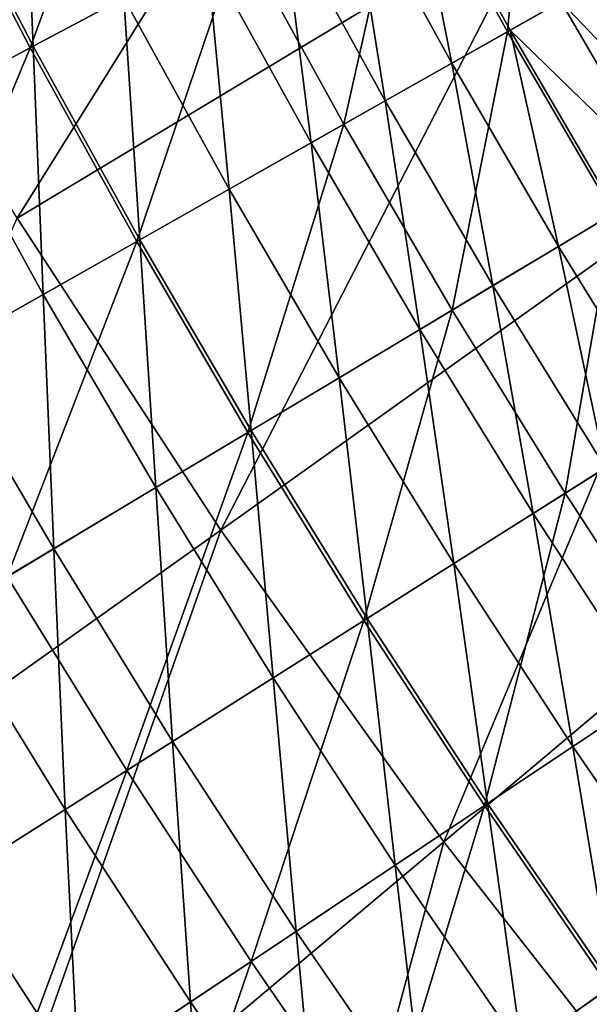
# Model space of a CAD drawing. Extents: x -0.207 to 0.207, y -0.37 to 0.381.
# Drawn here: x -0.129 to -0.119, y -0.247 to -0.231 of the extents above; entities that cross this region are included whole.
import ezdxf

# ---------------------------------------------------------------- set-up
doc = ezdxf.new("R2010")
doc.units = 0
doc.header["$MEASUREMENT"] = 0
doc.layers.get('0').update_dxf_attribs({"linetype": 'CONTINUOUS'})

msp = doc.modelspace()

# ---------------------------------------------------------------- linework, layer by layer
for points in [[(-0.111794, -0.224382, -0.109796), (-0.117138, -0.233748, -0.076145), (-0.120026, -0.229359, -0.076139)], [(-0.122636, -0.225009, -0.076132), (-0.128551, -0.234498, -0.041124), (-0.131529, -0.22952, -0.041119)], [(-0.122636, -0.225009, -0.076132), (-0.120026, -0.229359, -0.076139), (-0.128551, -0.234498, -0.041124)], [(-0.12834, -0.231746, 0.152939), (-0.129985, -0.228576, 0.152939), (-0.126548, -0.226846, 0.153133)], [(-0.12834, -0.231746, 0.152939), (-0.126548, -0.226846, 0.153133), (-0.124946, -0.229932, 0.153133)], [(-0.12063, -0.231483, 0.153322), (-0.122271, -0.228502, 0.153322), (-0.120261, -0.227428, 0.153512)], [(-0.12063, -0.231483, 0.153322), (-0.120261, -0.227428, 0.153512), (-0.118648, -0.23036, 0.153512)], [(-0.128289, -0.231719, 0.169929), (-0.128452, -0.227804, 0.169571), (-0.129933, -0.22855, 0.169929)], [(-0.128289, -0.231719, 0.169929), (-0.126827, -0.230937, 0.169571), (-0.128452, -0.227804, 0.169571)], [(-0.132338, -0.233883, 0.152742), (-0.129985, -0.228576, 0.152939), (-0.12834, -0.231746, 0.152939)], [(-0.12987, -0.232564, 0.170274), (-0.128289, -0.231719, 0.169929), (-0.129933, -0.22855, 0.169929)], [(-0.12327, -0.232979, 0.153133), (-0.124946, -0.229932, 0.153133), (-0.122271, -0.228502, 0.153322)], [(-0.12327, -0.232979, 0.153133), (-0.122271, -0.228502, 0.153322), (-0.12063, -0.231483, 0.153322)], [(-0.121529, -0.231992, 0.168416), (-0.122222, -0.228476, 0.167999), (-0.123181, -0.228989, 0.168416)], [(-0.122222, -0.228476, 0.167999), (-0.120582, -0.231456, 0.167999), (-0.119764, -0.230993, 0.167564)], [(-0.121529, -0.231992, 0.168416), (-0.120582, -0.231456, 0.167999), (-0.122222, -0.228476, 0.167999)], [(-0.122603, -0.232601, 0.168816), (-0.123181, -0.228989, 0.168416), (-0.12427, -0.229571, 0.168816)], [(-0.122603, -0.232601, 0.168816), (-0.121529, -0.231992, 0.168416), (-0.123181, -0.228989, 0.168416)], [(-0.120026, -0.229359, -0.076139), (-0.125257, -0.23954, -0.041128), (-0.128551, -0.234498, -0.041124)], [(-0.120026, -0.229359, -0.076139), (-0.117138, -0.233748, -0.076145), (-0.125257, -0.23954, -0.041128)], [(-0.123802, -0.23328, 0.169201), (-0.12427, -0.229571, 0.168816), (-0.125486, -0.230221, 0.169201)], [(-0.123802, -0.23328, 0.169201), (-0.122603, -0.232601, 0.168816), (-0.12427, -0.229571, 0.168816)], [(-0.126618, -0.234875, 0.152939), (-0.12834, -0.231746, 0.152939), (-0.124946, -0.229932, 0.153133)], [(-0.126618, -0.234875, 0.152939), (-0.124946, -0.229932, 0.153133), (-0.12327, -0.232979, 0.153133)], [(-0.125125, -0.234029, 0.169571), (-0.125486, -0.230221, 0.169201), (-0.126827, -0.230937, 0.169571)], [(-0.125125, -0.234029, 0.169571), (-0.123802, -0.23328, 0.169201), (-0.125486, -0.230221, 0.169201)], [(-0.118917, -0.234423, 0.153322), (-0.12063, -0.231483, 0.153322), (-0.118648, -0.23036, 0.153512)], [(-0.119764, -0.230993, 0.167564), (-0.117375, -0.233499, 0.167112), (-0.119066, -0.230597, 0.167112)], [(-0.126567, -0.234847, 0.169929), (-0.126827, -0.230937, 0.169571), (-0.128289, -0.231719, 0.169929)], [(-0.126567, -0.234847, 0.169929), (-0.125125, -0.234029, 0.169571), (-0.126827, -0.230937, 0.169571)], [(-0.120582, -0.231456, 0.167999), (-0.118064, -0.233912, 0.167564), (-0.119764, -0.230993, 0.167564)], [(-0.119764, -0.230993, 0.167564), (-0.118064, -0.233912, 0.167564), (-0.117375, -0.233499, 0.167112)], [(-0.119803, -0.234954, 0.168416), (-0.120582, -0.231456, 0.167999), (-0.121529, -0.231992, 0.168416)], [(-0.120582, -0.231456, 0.167999), (-0.11887, -0.234395, 0.167999), (-0.118064, -0.233912, 0.167564)], [(-0.119803, -0.234954, 0.168416), (-0.11887, -0.234395, 0.167999), (-0.120582, -0.231456, 0.167999)], [(-0.121519, -0.235983, 0.153133), (-0.12327, -0.232979, 0.153133), (-0.12063, -0.231483, 0.153322)], [(-0.121519, -0.235983, 0.153133), (-0.12063, -0.231483, 0.153322), (-0.118917, -0.234423, 0.153322)], [(-0.130562, -0.23711, 0.152742), (-0.132338, -0.233883, 0.152742), (-0.12834, -0.231746, 0.152939)], [(-0.130562, -0.23711, 0.152742), (-0.12834, -0.231746, 0.152939), (-0.126618, -0.234875, 0.152939)], [(-0.128127, -0.23573, 0.170274), (-0.128289, -0.231719, 0.169929), (-0.12987, -0.232564, 0.170274)], [(-0.128127, -0.23573, 0.170274), (-0.126567, -0.234847, 0.169929), (-0.128289, -0.231719, 0.169929)], [(-0.120862, -0.235589, 0.168816), (-0.121529, -0.231992, 0.168416), (-0.122603, -0.232601, 0.168816)], [(-0.120862, -0.235589, 0.168816), (-0.119803, -0.234954, 0.168416), (-0.121529, -0.231992, 0.168416)], [(-0.129802, -0.236679, 0.17061), (-0.128127, -0.23573, 0.170274), (-0.12987, -0.232564, 0.170274)], [(-0.122044, -0.236298, 0.169201), (-0.122603, -0.232601, 0.168816), (-0.123802, -0.23328, 0.169201)], [(-0.122044, -0.236298, 0.169201), (-0.120862, -0.235589, 0.168816), (-0.122603, -0.232601, 0.168816)], [(-0.12482, -0.237961, 0.152939), (-0.126618, -0.234875, 0.152939), (-0.12327, -0.232979, 0.153133)], [(-0.12482, -0.237961, 0.152939), (-0.12327, -0.232979, 0.153133), (-0.121519, -0.235983, 0.153133)], [(-0.123348, -0.237079, 0.169571), (-0.123802, -0.23328, 0.169201), (-0.125125, -0.234029, 0.169571)], [(-0.123348, -0.237079, 0.169571), (-0.122044, -0.236298, 0.169201), (-0.123802, -0.23328, 0.169201)], [(-0.117138, -0.233748, -0.076145), (-0.121657, -0.244582, -0.041132), (-0.125257, -0.23954, -0.041128)], [(-0.117138, -0.233748, -0.076145), (-0.113981, -0.238121, -0.076152), (-0.121657, -0.244582, -0.041132)], [(-0.12477, -0.237931, 0.169929), (-0.125125, -0.234029, 0.169571), (-0.126567, -0.234847, 0.169929)], [(-0.12477, -0.237931, 0.169929), (-0.123348, -0.237079, 0.169571), (-0.125125, -0.234029, 0.169571)], [(-0.128551, -0.234498, -0.041124), (-0.125257, -0.23954, -0.041128), (-0.133334, -0.245295, -0.00617)], [(-0.119695, -0.238943, 0.153133), (-0.121519, -0.235983, 0.153133), (-0.118917, -0.234423, 0.153322)], [(-0.118004, -0.237873, 0.168416), (-0.11887, -0.234395, 0.167999), (-0.119803, -0.234954, 0.168416)], [(-0.119695, -0.238943, 0.153133), (-0.118917, -0.234423, 0.153322), (-0.117132, -0.23732, 0.153322)], [(-0.128708, -0.240292, 0.152742), (-0.130562, -0.23711, 0.152742), (-0.126618, -0.234875, 0.152939)], [(-0.128708, -0.240292, 0.152742), (-0.126618, -0.234875, 0.152939), (-0.12482, -0.237961, 0.152939)], [(-0.126307, -0.238853, 0.170274), (-0.126567, -0.234847, 0.169929), (-0.128127, -0.23573, 0.170274)], [(-0.126307, -0.238853, 0.170274), (-0.12477, -0.237931, 0.169929), (-0.126567, -0.234847, 0.169929)], [(-0.119047, -0.238533, 0.168816), (-0.119803, -0.234954, 0.168416), (-0.120862, -0.235589, 0.168816)], [(-0.119047, -0.238533, 0.168816), (-0.118004, -0.237873, 0.168416), (-0.119803, -0.234954, 0.168416)], [(-0.120212, -0.239271, 0.169201), (-0.120862, -0.235589, 0.168816), (-0.122044, -0.236298, 0.169201)], [(-0.120212, -0.239271, 0.169201), (-0.119047, -0.238533, 0.168816), (-0.120862, -0.235589, 0.168816)], [(-0.127958, -0.239842, 0.17061), (-0.128127, -0.23573, 0.170274), (-0.129802, -0.236679, 0.17061)], [(-0.127958, -0.239842, 0.17061), (-0.126307, -0.238853, 0.170274), (-0.128127, -0.23573, 0.170274)], [(-0.122946, -0.241002, 0.152939), (-0.12482, -0.237961, 0.152939), (-0.121519, -0.235983, 0.153133)], [(-0.122946, -0.241002, 0.152939), (-0.121519, -0.235983, 0.153133), (-0.119695, -0.238943, 0.153133)], [(-0.121496, -0.240084, 0.169571), (-0.122044, -0.236298, 0.169201), (-0.123348, -0.237079, 0.169571)], [(-0.121496, -0.240084, 0.169571), (-0.120212, -0.239271, 0.169201), (-0.122044, -0.236298, 0.169201)], [(-0.129719, -0.240898, 0.170935), (-0.127958, -0.239842, 0.17061), (-0.129802, -0.236679, 0.17061)], [(-0.122897, -0.240971, 0.169929), (-0.123348, -0.237079, 0.169571), (-0.12477, -0.237931, 0.169929)], [(-0.122897, -0.240971, 0.169929), (-0.121496, -0.240084, 0.169571), (-0.123348, -0.237079, 0.169571)], [(-0.117799, -0.241858, 0.153133), (-0.119695, -0.238943, 0.153133), (-0.117132, -0.23732, 0.153322)], [(-0.126776, -0.243427, 0.152742), (-0.128708, -0.240292, 0.152742), (-0.12482, -0.237961, 0.152939)], [(-0.126776, -0.243427, 0.152742), (-0.12482, -0.237961, 0.152939), (-0.122946, -0.241002, 0.152939)], [(-0.124412, -0.24193, 0.170274), (-0.12477, -0.237931, 0.169929), (-0.126307, -0.238853, 0.170274)], [(-0.124412, -0.24193, 0.170274), (-0.122897, -0.240971, 0.169929), (-0.12477, -0.237931, 0.169929)], [(-0.113981, -0.238121, -0.076152), (-0.117764, -0.249558, -0.041135), (-0.121657, -0.244582, -0.041132)], [(-0.118308, -0.242198, 0.169201), (-0.119047, -0.238533, 0.168816), (-0.120212, -0.239271, 0.169201)], [(-0.126038, -0.24296, 0.17061), (-0.126307, -0.238853, 0.170274), (-0.127958, -0.239842, 0.17061)], [(-0.126038, -0.24296, 0.17061), (-0.124412, -0.24193, 0.170274), (-0.126307, -0.238853, 0.170274)], [(-0.120999, -0.243996, 0.152939), (-0.122946, -0.241002, 0.152939), (-0.119695, -0.238943, 0.153133)], [(-0.120999, -0.243996, 0.152939), (-0.119695, -0.238943, 0.153133), (-0.117799, -0.241858, 0.153133)], [(-0.119572, -0.243042, 0.169571), (-0.120212, -0.239271, 0.169201), (-0.121496, -0.240084, 0.169571)], [(-0.119572, -0.243042, 0.169571), (-0.118308, -0.242198, 0.169201), (-0.120212, -0.239271, 0.169201)], [(-0.125257, -0.23954, -0.041128), (-0.129295, -0.251002, -0.006171), (-0.133334, -0.245295, -0.00617)], [(-0.125257, -0.23954, -0.041128), (-0.121657, -0.244582, -0.041132), (-0.129295, -0.251002, -0.006171)], [(-0.127772, -0.244058, 0.170935), (-0.127958, -0.239842, 0.17061), (-0.129719, -0.240898, 0.170935)], [(-0.127772, -0.244058, 0.170935), (-0.126038, -0.24296, 0.17061), (-0.127958, -0.239842, 0.17061)], [(-0.12095, -0.243963, 0.169929), (-0.121496, -0.240084, 0.169571), (-0.122897, -0.240971, 0.169929)], [(-0.12095, -0.243963, 0.169929), (-0.119572, -0.243042, 0.169571), (-0.121496, -0.240084, 0.169571)], [(-0.131035, -0.246124, 0.152548), (-0.128708, -0.240292, 0.152742), (-0.126776, -0.243427, 0.152742)], [(-0.129611, -0.245223, 0.171252), (-0.127772, -0.244058, 0.170935), (-0.129719, -0.240898, 0.170935)], [(-0.124768, -0.246514, 0.152742), (-0.126776, -0.243427, 0.152742), (-0.122946, -0.241002, 0.152939)], [(-0.124768, -0.246514, 0.152742), (-0.122946, -0.241002, 0.152939), (-0.120999, -0.243996, 0.152939)], [(-0.122441, -0.244959, 0.170274), (-0.122897, -0.240971, 0.169929), (-0.124412, -0.24193, 0.170274)], [(-0.122441, -0.244959, 0.170274), (-0.12095, -0.243963, 0.169929), (-0.122897, -0.240971, 0.169929)], [(-0.124041, -0.246029, 0.17061), (-0.124412, -0.24193, 0.170274), (-0.126038, -0.24296, 0.17061)], [(-0.124041, -0.246029, 0.17061), (-0.122441, -0.244959, 0.170274), (-0.124412, -0.24193, 0.170274)], [(-0.118978, -0.246941, 0.152939), (-0.120999, -0.243996, 0.152939), (-0.117799, -0.241858, 0.153133)], [(-0.117575, -0.245953, 0.169571), (-0.118308, -0.242198, 0.169201), (-0.119572, -0.243042, 0.169571)], [(-0.125748, -0.247169, 0.170935), (-0.126038, -0.24296, 0.17061), (-0.127772, -0.244058, 0.170935)], [(-0.125748, -0.247169, 0.170935), (-0.124041, -0.246029, 0.17061), (-0.126038, -0.24296, 0.17061)], [(-0.11893, -0.246907, 0.169929), (-0.119572, -0.243042, 0.169571), (-0.12095, -0.243963, 0.169929)], [(-0.11893, -0.246907, 0.169929), (-0.117575, -0.245953, 0.169571), (-0.119572, -0.243042, 0.169571)], [(-0.128959, -0.249315, 0.152548), (-0.131035, -0.246124, 0.152548), (-0.126776, -0.243427, 0.152742)], [(-0.128959, -0.249315, 0.152548), (-0.126776, -0.243427, 0.152742), (-0.124768, -0.246514, 0.152742)], [(-0.127558, -0.248379, 0.171252), (-0.127772, -0.244058, 0.170935), (-0.129611, -0.245223, 0.171252)], [(-0.127558, -0.248379, 0.171252), (-0.125748, -0.247169, 0.170935), (-0.127772, -0.244058, 0.170935)], [(-0.122684, -0.249551, 0.152742), (-0.124768, -0.246514, 0.152742), (-0.120999, -0.243996, 0.152939)], [(-0.122684, -0.249551, 0.152742), (-0.120999, -0.243996, 0.152939), (-0.118978, -0.246941, 0.152939)], [(-0.120396, -0.24794, 0.170274), (-0.12095, -0.243963, 0.169929), (-0.122441, -0.244959, 0.170274)], [(-0.120396, -0.24794, 0.170274), (-0.11893, -0.246907, 0.169929), (-0.12095, -0.243963, 0.169929)], [(-0.121657, -0.244582, -0.041132), (-0.124931, -0.256646, -0.006171), (-0.129295, -0.251002, -0.006171)], [(-0.121657, -0.244582, -0.041132), (-0.117764, -0.249558, -0.041135), (-0.124931, -0.256646, -0.006171)], [(-0.121969, -0.249048, 0.17061), (-0.122441, -0.244959, 0.170274), (-0.124041, -0.246029, 0.17061)], [(-0.121969, -0.249048, 0.17061), (-0.120396, -0.24794, 0.170274), (-0.122441, -0.244959, 0.170274)], [(-0.129458, -0.249648, 0.171557), (-0.127558, -0.248379, 0.171252), (-0.129611, -0.245223, 0.171252)], [(-0.123648, -0.25023, 0.170935), (-0.124041, -0.246029, 0.17061), (-0.125748, -0.247169, 0.170935)], [(-0.123648, -0.25023, 0.170935), (-0.121969, -0.249048, 0.17061), (-0.124041, -0.246029, 0.17061)], [(-0.126805, -0.252454, 0.152548), (-0.128959, -0.249315, 0.152548), (-0.124768, -0.246514, 0.152742)], [(-0.126805, -0.252454, 0.152548), (-0.124768, -0.246514, 0.152742), (-0.122684, -0.249551, 0.152742)], [(-0.118279, -0.250869, 0.170274), (-0.11893, -0.246907, 0.169929), (-0.120396, -0.24794, 0.170274)], [(-0.120527, -0.252536, 0.152742), (-0.122684, -0.249551, 0.152742), (-0.118978, -0.246941, 0.152939)], [(-0.120527, -0.252536, 0.152742), (-0.118978, -0.246941, 0.152939), (-0.116886, -0.249836, 0.152939)], [(-0.125428, -0.251483, 0.171252), (-0.125748, -0.247169, 0.170935), (-0.127558, -0.248379, 0.171252)], [(-0.125428, -0.251483, 0.171252), (-0.123648, -0.25023, 0.170935), (-0.125748, -0.247169, 0.170935)]]:
    msp.add_3dface(points)

doc.saveas('drawing.dxf')
